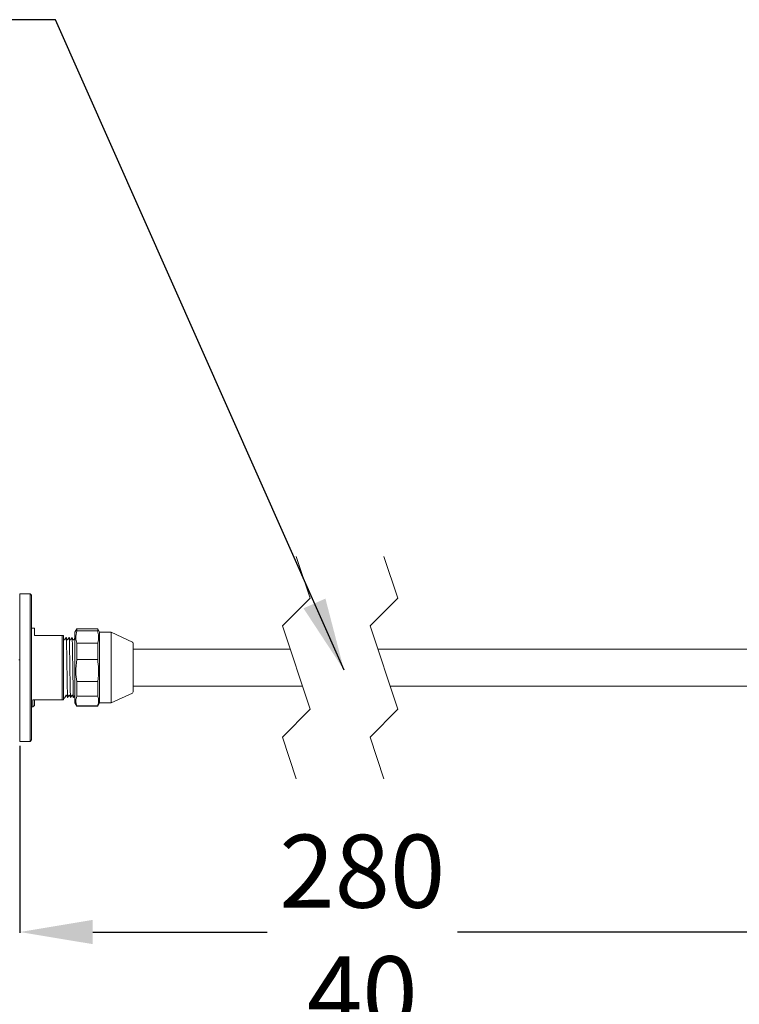
# Model space of a CAD drawing. Units: millimetres. Extents: x 104346 to 106056, y 4332 to 5526.
# Drawn here: x 104532 to 104778, y 4924 to 5261 of the extents above; entities that cross this region are included whole.
import ezdxf

# ---------------------------------------------------------------- set-up
doc = ezdxf.new("R2010")
doc.units = ezdxf.units.MM
doc.header["$LTSCALE"] = 5
doc.linetypes.add('HIDDEN', pattern=[9.525, 6.35, -3.175])
doc.layers.get('DEFPOINTS').update_dxf_attribs({"linetype": 'CONTINUOUS'})
doc.layers.add('AM_0', color=7, linetype='CONTINUOUS', lineweight=25)
doc.styles.add('ACANSTS', font='romans.shx', dxfattribs={"height": 2.723684})
doc.styles.get("Standard").update_dxf_attribs({"font": 'ISOCP.SHX'})
doc.dimstyles.new('AM_ISO$0', dxfattribs={"dimtxt": 2.72, "dimasz": 3, "dimexe": 0.3, "dimexo": 1.5, "dimgap": 1.5, "dimtad": 0, "dimtih": 1, "dimtoh": 1, "dimdec": 1, "dimrnd": 5, "dimzin": 1, "dimdsep": 46, "dimtxsty": 'ACANSTS', "dimcen": 1, "dimclrt": 256, "dimadec": 0, "dimazin": 2, "dimtol": 1, "dimtp": 0.1, "dimtm": 0.1, "dimtfac": 1, "dimtdec": 1, "dimtmove": 0, "dimatfit": 3, "dimfxl": 1, "dimtzin": 1, "dimarcsym": 0})

# ---------------------------------------------------------------- blocks, each defined once
blk = doc.blocks.new('*D1284')
at = {"layer": 'AM_0', "color": 0, "lineweight": -2}
for p, q in [((104531.71, 5012.67), (104531.71, 4948.57)), ((104556.71, 4948.87), (104616.41, 4948.87)), ((104791.35, 4948.87), (104681.56, 4948.87)), ((104816.35, 4888.77), (104816.35, 4949.17))]:
    blk.add_line(p, q, dxfattribs=at)
at = {"layer": 'AM_0', "color": 0}
for points in [[(104556.71, 4953.04), (104556.71, 4944.71), (104531.71, 4948.87)], [(104791.35, 4944.71), (104791.35, 4953.04), (104816.35, 4948.87)]]:
    blk.add_solid(points, dxfattribs=at)
at = {"layer": 'DEFPOINTS', "color": 0}
for p in [(104531.71, 5014.17), (104816.35, 4948.87), (104816.35, 4887.27)]:
    blk.add_point(p, dxfattribs=at)
at = {"layer": 'AM_0', "lineweight": 15, "insert": (104648.99, 4982.21), "char_height": 25, "attachment_point": 2}
blk.add_mtext('280\\P40', dxfattribs=at)

msp = doc.modelspace()

# ---------------------------------------------------------------- linework, layer by layer
at = {"layer": 'AM_0', "color": 0, "linetype": 'HIDDEN', "lineweight": 0}
for p, q in [((104626.41, 5077.57), (104631.17, 5063.28)), ((104656.41, 5077.57), (104661.17, 5063.28)), ((104631.17, 5063.28), (104621.65, 5053.76)), ((104661.17, 5063.28), (104651.65, 5053.76)), ((104621.65, 5053.76), (104631.17, 5025.18)), ((104651.65, 5053.76), (104661.17, 5025.18)), ((104631.17, 5025.18), (104621.65, 5015.66)), ((104661.17, 5025.18), (104651.65, 5015.66)), ((104621.65, 5015.66), (104626.41, 5001.37)), ((104651.65, 5015.66), (104656.41, 5001.37))]:
    msp.add_line(p, q, dxfattribs=at)
at = {"layer": 'AM_0', "color": 0, "linetype": 'Continuous', "lineweight": 15}
for p, q in [((104535.21, 5064.77), (104531.71, 5064.77)), ((104531.71, 5039.47), (104531.71, 5064.77)), ((104535.71, 5064.27), (104535.21, 5064.77)), ((104535.21, 5014.17), (104535.21, 5064.77)), ((104535.71, 5064.27), (104535.71, 5014.67)), ((104536.71, 5052.97), (104535.71, 5052.97)), ((104536.71, 5050.47), (104536.71, 5052.97)), ((104536.71, 5050.47), (104546.21, 5050.47)), ((104546.21, 5028.47), (104546.21, 5050.47)), ((104546.21, 5050.47), (104546.71, 5050.47)), ((104546.71, 5050.47), (104546.71, 5028.47)), ((104551.22, 5052.72), (104550.55, 5051.57)), ((104550.55, 5051.57), (104550.55, 5044.67)), ((104558.39, 5052.72), (104551.22, 5052.72)), ((104551.22, 5052.72), (104551.22, 5052.07)), ((104558.39, 5052.07), (104551.22, 5052.07)), ((104559.05, 5051.57), (104558.39, 5052.72)), ((104558.39, 5052.07), (104558.39, 5052.72)), ((104563.05, 5051.57), (104559.05, 5051.57)), ((104559.05, 5051.57), (104559.05, 5044.67)), ((104570.26, 5048.21), (104563.05, 5051.57)), ((104563.05, 5051.57), (104563.05, 5044.67)), ((104547.61, 5049.77), (104547.61, 5049.73)), ((104548.61, 5049.77), (104548.61, 5049.73)), ((104549.61, 5049.77), (104549.61, 5049.73)), ((104551.22, 5047.79), (104551.22, 5042.23)), ((104551.22, 5047.79), (104558.39, 5047.79)), ((104558.39, 5042.23), (104558.39, 5047.79)), ((104570.55, 5047.76), (104570.55, 5031.19)), ((104550.55, 5044.67), (104550.55, 5027.37)), ((104559.05, 5044.67), (104559.05, 5027.37)), ((104563.05, 5044.67), (104563.05, 5027.37)), ((104624.29, 5045.82), (104570.55, 5045.82)), ((104797.35, 5045.82), (104654.29, 5045.82)), ((104531.71, 5042.12), (104531.41, 5042.12)), ((104558.39, 5042.23), (104551.22, 5042.23)), ((104531.71, 5014.17), (104531.71, 5039.47)), ((104551.22, 5034.7), (104551.22, 5029.63)), ((104551.22, 5034.7), (104558.39, 5034.7)), ((104558.39, 5029.63), (104558.39, 5034.7)), ((104570.55, 5033.12), (104628.52, 5033.12)), ((104658.52, 5033.12), (104797.35, 5033.12)), ((104563.05, 5027.37), (104570.26, 5030.73)), ((104546.21, 5028.47), (104536.21, 5028.47)), ((104536.21, 5025.97), (104536.21, 5028.47)), ((104536.21, 5025.97), (104536.71, 5026.47)), ((104536.71, 5028.47), (104536.71, 5026.47)), ((104546.71, 5028.47), (104546.21, 5028.47)), ((104546.71, 5028.99), (104547.02, 5028.99)), ((104546.97, 5028.89), (104547.12, 5029.18)), ((104547.02, 5029.03), (104547.02, 5028.99)), ((104550.55, 5027.37), (104551.22, 5026.22)), ((104558.39, 5029.63), (104551.22, 5029.63)), ((104551.22, 5026.38), (104551.22, 5026.22)), ((104551.22, 5026.38), (104558.39, 5026.38)), ((104558.39, 5026.22), (104559.05, 5027.37)), ((104558.39, 5026.22), (104558.39, 5026.38)), ((104559.05, 5027.37), (104563.05, 5027.37)), ((104535.71, 5025.97), (104536.21, 5025.97)), ((104551.22, 5026.22), (104558.39, 5026.22)), ((104531.71, 5014.17), (104535.21, 5014.17)), ((104535.21, 5014.17), (104535.71, 5014.67))]:
    msp.add_line(p, q, dxfattribs=at)
at = {"layer": 'AM_0', "color": 0, "linetype": 'Continuous', "lineweight": 15, "flags": 128}
for points in [[(104547.01, 5049.01), (104546.81, 5049.39), (104546.71, 5049.58)], [(104547.61, 5049.76), (104547.41, 5049.39), (104547.21, 5049.01)], [(104548.01, 5049.01), (104547.81, 5049.39), (104547.62, 5049.76)], [(104548.61, 5049.76), (104548.41, 5049.39), (104548.21, 5049.01)], [(104549.01, 5049.01), (104548.81, 5049.39), (104548.62, 5049.76)], [(104549.61, 5049.76), (104549.41, 5049.39), (104549.21, 5049.01)], [(104550.01, 5049.01), (104549.81, 5049.39), (104549.62, 5049.76)], [(104550.61, 5049.76), (104550.41, 5049.39), (104550.21, 5049.01)], [(104547.12, 5029.18), (104547.31, 5029.55), (104547.51, 5029.93)], [(104547.73, 5029.95), (104547.93, 5029.57), (104548.1, 5029.23)], [(104548.12, 5029.18), (104548.31, 5029.55), (104548.51, 5029.93)], [(104548.73, 5029.95), (104548.93, 5029.57), (104549.1, 5029.23)], [(104549.12, 5029.18), (104549.31, 5029.55), (104549.51, 5029.93)], [(104549.73, 5029.95), (104549.93, 5029.57), (104550.1, 5029.23)], [(104550.12, 5029.18), (104550.31, 5029.55), (104550.51, 5029.93)]]:
    msp.add_lwpolyline(points, dxfattribs=at)
at = {"layer": 'AM_0', "color": 0, "linetype": 'Continuous', "lineweight": 15}
for centre, start, end in [((104570.05, 5047.76), 0.0009, 65.0001), ((104570.05, 5031.19), 294.9999, 359.9991)]:
    msp.add_arc(centre, 0.5, start, end, dxfattribs=at)
for points, knots in [([(104551.22, 5052.07), (104551.04, 5051.26), (104550.74, 5049.83), (104551.07, 5048.41), (104551.22, 5047.79)], [0, 0, 0, 0, 0.567564, 1, 1, 1, 1]), ([(104558.39, 5047.79), (104558.56, 5048.61), (104558.87, 5050.04), (104558.53, 5051.46), (104558.39, 5052.07)], [0, 0, 0, 0, 0.567564, 1, 1, 1, 1]), ([(104547.21, 5049.01), (104547.2, 5048.99), (104547.17, 5048.95), (104547.08, 5048.94), (104547.04, 5048.98), (104547.01, 5049.01)], [0, 0, 0, 0, 0.278059, 0.576826, 1, 1, 1, 1]), ([(104548.12, 5029.21), (104548.12, 5029.2), (104548.1, 5029.05), (104548.04, 5030.04), (104548.03, 5030.58), (104547.98, 5032.43), (104547.95, 5034.41), (104547.9, 5036.87), (104547.86, 5039.47), (104547.82, 5042.08), (104547.78, 5044.5), (104547.75, 5046.59), (104547.7, 5048.18), (104547.69, 5049.18), (104547.63, 5049.63), (104547.62, 5049.73)], [0, 0, 0, 0, 0.001885, 0.018836, 0.06938, 0.148447, 0.251315, 0.373253, 0.501885, 0.630517, 0.752455, 0.855323, 0.93439, 0.984935, 1, 1, 1, 1]), ([(104548.21, 5049.01), (104548.2, 5048.99), (104548.17, 5048.95), (104548.08, 5048.94), (104548.04, 5048.98), (104548.01, 5049.01)], [0, 0, 0, 0, 0.278059, 0.576826, 1, 1, 1, 1]), ([(104549.12, 5029.21), (104549.12, 5029.2), (104549.1, 5029.05), (104549.04, 5030.04), (104549.03, 5030.58), (104548.98, 5032.43), (104548.95, 5034.41), (104548.9, 5036.87), (104548.86, 5039.47), (104548.82, 5042.08), (104548.78, 5044.5), (104548.75, 5046.59), (104548.7, 5048.18), (104548.69, 5049.18), (104548.63, 5049.63), (104548.62, 5049.73)], [0, 0, 0, 0, 0.001885, 0.018836, 0.06938, 0.148447, 0.251315, 0.373253, 0.501885, 0.630517, 0.752455, 0.855323, 0.93439, 0.984935, 1, 1, 1, 1]), ([(104549.21, 5049.01), (104549.2, 5048.99), (104549.17, 5048.95), (104549.08, 5048.94), (104549.04, 5048.98), (104549.01, 5049.01)], [0, 0, 0, 0, 0.278059, 0.576826, 1, 1, 1, 1]), ([(104550.12, 5029.21), (104550.12, 5029.2), (104550.1, 5029.05), (104550.04, 5030.04), (104550.03, 5030.58), (104549.98, 5032.43), (104549.95, 5034.41), (104549.9, 5036.87), (104549.86, 5039.47), (104549.82, 5042.08), (104549.78, 5044.5), (104549.75, 5046.59), (104549.7, 5048.18), (104549.69, 5049.18), (104549.63, 5049.63), (104549.62, 5049.73)], [0, 0, 0, 0, 0.001885, 0.018836, 0.06938, 0.148447, 0.251315, 0.373253, 0.501885, 0.630517, 0.752455, 0.855323, 0.93439, 0.984935, 1, 1, 1, 1]), ([(104550.21, 5049.01), (104550.2, 5048.99), (104550.17, 5048.95), (104550.08, 5048.94), (104550.04, 5048.98), (104550.01, 5049.01)], [0, 0, 0, 0, 0.278059, 0.576826, 1, 1, 1, 1]), ([(104551.22, 5042.23), (104551.04, 5040.8), (104550.74, 5038.29), (104551.07, 5035.78), (104551.22, 5034.7)], [0, 0, 0, 0, 0.568541, 1, 1, 1, 1]), ([(104558.39, 5034.7), (104558.56, 5036.13), (104558.87, 5038.65), (104558.53, 5041.15), (104558.39, 5042.23)], [0, 0, 0, 0, 0.568541, 1, 1, 1, 1]), ([(104547.51, 5029.93), (104547.54, 5029.96), (104547.58, 5030), (104547.67, 5029.99), (104547.7, 5029.95), (104547.71, 5029.93)], [0, 0, 0, 0, 0.423174, 0.721941, 1, 1, 1, 1]), ([(104547.73, 5030), (104547.73, 5029.96), (104547.72, 5029.9), (104547.72, 5029.95), (104547.72, 5029.96)], [0, 0, 0, 0, 0.6992685, 1, 1, 1, 1]), ([(104548.51, 5029.93), (104548.54, 5029.96), (104548.58, 5030), (104548.67, 5029.99), (104548.7, 5029.95), (104548.71, 5029.93)], [0, 0, 0, 0, 0.423192, 0.721972, 1, 1, 1, 1]), ([(104548.73, 5030), (104548.73, 5029.96), (104548.72, 5029.9), (104548.72, 5029.95), (104548.72, 5029.96)], [0, 0, 0, 0, 0.699263, 1, 1, 1, 1]), ([(104549.51, 5029.93), (104549.54, 5029.96), (104549.58, 5030), (104549.67, 5029.99), (104549.7, 5029.95), (104549.71, 5029.93)], [0, 0, 0, 0, 0.423192, 0.721972, 1, 1, 1, 1]), ([(104549.73, 5030), (104549.73, 5029.96), (104549.72, 5029.9), (104549.72, 5029.95), (104549.72, 5029.96)], [0, 0, 0, 0, 0.699251, 1, 1, 1, 1]), ([(104551.22, 5029.63), (104551.13, 5029.38), (104550.92, 5028.74), (104550.84, 5027.61), (104551.09, 5026.79), (104551.22, 5026.38)], [0, 0, 0, 0, 0.2370317, 0.6112962, 1, 1, 1, 1]), ([(104558.39, 5026.38), (104558.52, 5026.79), (104558.77, 5027.6), (104558.69, 5028.73), (104558.47, 5029.38), (104558.39, 5029.63)], [0, 0, 0, 0, 0.382553, 0.762966, 1, 1, 1, 1])]:
    msp.add_open_spline(points, degree=3, knots=knots, dxfattribs=at)

# ---------------------------------------------------------------- dimensions: what is measured, and where the dimension line sits
at = {"layer": 'AM_0', "color": 0, "lineweight": 15}
dim = msp.add_linear_dim(base=(104816.35, 4948.87), p1=(104531.71, 5014.17), p2=(104816.35, 4887.27), text='280\\P40', dimstyle='AM_ISO$0', override={"dimtxt": 25, "dimasz": 25, "dimgap": 10, "dimdec": 0, "dimtxsty": 'Standard', "dimtol": 0}, dxfattribs=at)
dim.commit()
dim.dimension.update_dxf_attribs({"geometry": '*D1284', "text_midpoint": (104648.99, 4948.87), "dimtype": 160})

# ---------------------------------------------------------------- leaders
at = {"layer": 'AM_0', "color": 0, "lineweight": 15, "annotation_type": 0, "has_hookline": 1, "hookline_direction": 1, "text_width": 137.5}
msp.add_leader([(104642.75, 5038.58), (104543.98, 5261.44), (104518.98, 5261.44)], dimstyle='AM_ISO$0', override={"dimtxt": 25, "dimasz": 25, "dimgap": 10, "dimdec": 0, "dimtxsty": 'Standard', "dimtol": 0}, dxfattribs=at)

doc.saveas('drawing.dxf')
